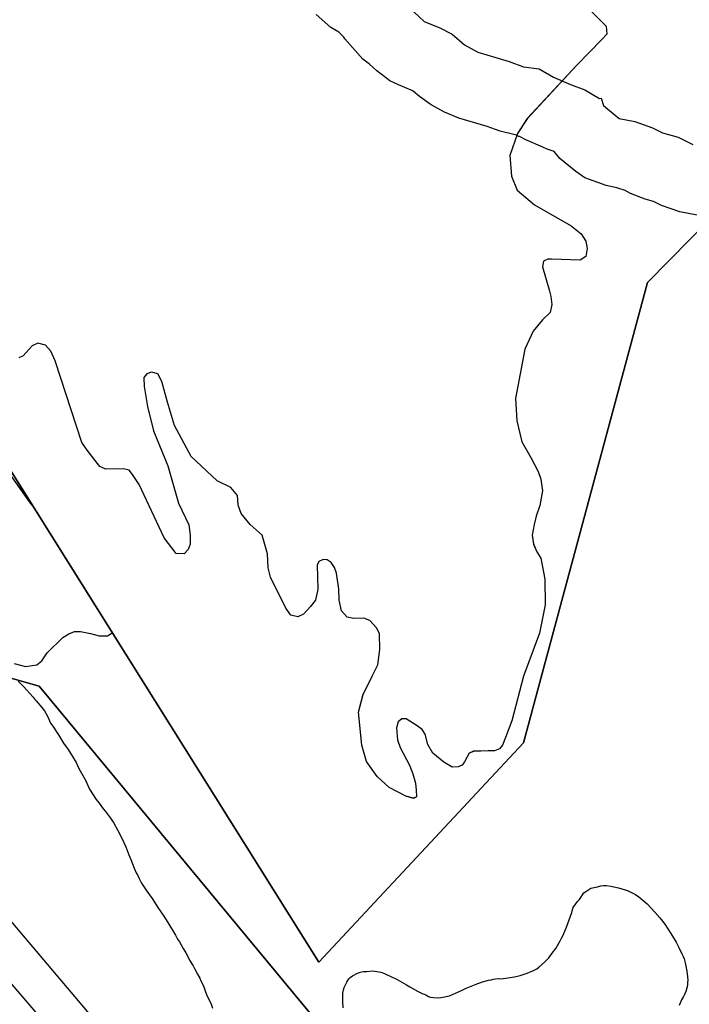
# Model space of a CAD drawing. Units: inches. Extents: x 1368795 to 1418317, y 685162 to 749260.
# Drawn here: x 1405551 to 1406040, y 714674 to 715393 of the extents above; entities that cross this region are included whole.
import ezdxf

# ---------------------------------------------------------------- set-up
doc = ezdxf.new("R2010")
doc.units = ezdxf.units.IN
doc.header["$MEASUREMENT"] = 0
for name, color, linetype in [('AdmeNP', 10, 'Continuous'), ('EngProtectionZone', 10, 'Continuous'), ('FloodArea', 10, 'Continuous'), ('Foreshore', 10, 'Continuous'), ('Hydro', 10, 'Continuous'), ('LandUse', 10, 'Continuous'), ('ФЗ_Сущ_РР', 10, 'Continuous')]:
    doc.layers.add(name, color=color, linetype=linetype)

# ---------------------------------------------------------------- blocks, each defined once
blk = doc.blocks.new('Материалы по обоснованию в виде карт_ACAD_FMEBLOCK2')
at = {"layer": 'AdmeNP', "color": 6}
blk.add_lwpolyline([(-771.38, -1652.72), (-663.38, -1683.33), (-215.81, -2223.66), (-274.86, -2314.3), (-407.73, -2456.69), (-443.91, -2495.47), (-615, -2357.65), (-826.48, -2222.2)], dxfattribs=at)
blk = doc.blocks.new('Материалы по обоснованию в виде карт_ACAD_FMEBLOCK3')
at = {"layer": 'AdmeNP', "color": 7}
blk.add_lwpolyline([(-1040.35, -2017.99), (-428.31, -2416.79), (-343.3, -2327.67), (-134.8, -2138.75), (30.92, -2083.6), (-88.91, -1933.37), (-23.94, -1782.92), (-84.4, -1684.92), (-53.38, -1598.88), (88.26, -1549.21), (8.66, -1427.62), (-197.63, -1272.52), (-197.01, -1298.22), (-244.28, -1346.12), (-334.64, -1682.1), (-484.12, -1842.09), (-885.28, -1202.07)], dxfattribs=at)
blk = doc.blocks.new('Материалы по обоснованию в виде карт_ACAD_FMEBLOCK16')
at = {"layer": 'FloodArea', "color": 142, "true_color": 0x0080c0}
for points in [[(-1499.09, -1997.75), (-1495.14, -2001.62), (-1488.13, -2009.27), (-1486.61, -2011.21), (-1485.8, -2011.96), (-1481.81, -2016.93), (-1479.71, -2019.3), (-1477.44, -2023.55), (-1475.5, -2028.35), (-1473.86, -2030.51), (-1469.73, -2036.8), (-1465.94, -2042.87), (-1462.64, -2047.42), (-1459.33, -2052.52), (-1456.72, -2056.97), (-1454.68, -2061.44), (-1449.8, -2069.91), (-1446.91, -2076.45), (-1442.18, -2083.94), (-1439.96, -2086.75), (-1437.01, -2090.75), (-1435.26, -2092.8), (-1432.32, -2096.69), (-1429.49, -2100.81), (-1426.28, -2106.57), (-1423.3, -2112.23), (-1420.52, -2118.55), (-1418.33, -2124.34), (-1416.87, -2127.83), (-1414.44, -2134.16), (-1413.71, -2135.9), (-1412.88, -2137.43), (-1411.81, -2139.38), (-1410.84, -2141.67), (-1409.06, -2145.04), (-1406.22, -2149.38), (-1405.05, -2150.89), (-1401.27, -2156.31), (-1397.25, -2162.71), (-1392.77, -2169.21), (-1389.93, -2173.66), (-1384.36, -2183), (-1382.81, -2185.93), (-1381.28, -2187.99), (-1378.55, -2192.77), (-1376.76, -2195.92), (-1375.09, -2199.08), (-1374.01, -2201.25), (-1371.3, -2205.37), (-1370.46, -2207.22), (-1368.2, -2211.36), (-1366.41, -2214.51), (-1365.68, -2216.25), (-1364.25, -2219.08), (-1363.39, -2221.37), (-1362.66, -2223.56), (-1361.57, -2226.29), (-1358.2, -2233.37), (-1357.33, -2236.21)], [(-1261.91, -2235.95), (-1262.14, -2231.43), (-1262.08, -2225.26), (-1261.81, -2222.83), (-1261.17, -2221.16), (-1259.23, -2217.36), (-1257.82, -2215), (-1256.94, -2213.88), (-1255.16, -2212.73), (-1251.47, -2210.76), (-1249.22, -2209.93), (-1247.2, -2209.44), (-1244.7, -2209.48), (-1240.63, -2209.05), (-1238.93, -2209.22), (-1234.37, -2210.1), (-1231.86, -2210.91), (-1229.9, -2211.97), (-1227.61, -2213.01), (-1222.56, -2215.42), (-1215.66, -2219.21), (-1213.24, -2220.8), (-1207.71, -2223.85), (-1203.81, -2225.85), (-1202.89, -2226.15), (-1201.63, -2226.56), (-1199.68, -2227.83), (-1198.31, -2228.24), (-1196.14, -2228.51), (-1192.51, -2228.75), (-1190.81, -2228.6), (-1189.23, -2228.22), (-1184.39, -2227.22), (-1175.65, -2223.35), (-1175.2, -2223.12), (-1172.3, -2221.72), (-1165.01, -2218.78), (-1160.4, -2217.11), (-1156.02, -2215.9), (-1154.1, -2215.52), (-1152.64, -2215.15), (-1150.72, -2214.88), (-1148.79, -2214.72), (-1146.86, -2214.78), (-1141.89, -2214.21), (-1136.93, -2213.42), (-1132.76, -2212.43), (-1127.71, -2210.65), (-1123.11, -2208.76), (-1120.65, -2207.49), (-1119.32, -2206.46), (-1115.1, -2202.82), (-1112.02, -2199.54), (-1109.39, -2196.17), (-1106.87, -2192.68), (-1103.73, -2187.2), (-1102.66, -2185.19), (-1101.79, -2183.51), (-1099.01, -2177.16), (-1095.21, -2166.47), (-1094.91, -2165.14), (-1094.17, -2162.92), (-1092.32, -2160.22), (-1090.89, -2158.42), (-1089.57, -2156.96), (-1086.42, -2152.02), (-1081.18, -2148.8), (-1076.33, -2147.68), (-1073.97, -2146.96), (-1072.16, -2146.69), (-1069.78, -2146.85), (-1066.6, -2147.21), (-1061.13, -2148.39), (-1056.22, -2149.81), (-1054.04, -2150.63), (-1048.75, -2153.36), (-1046.33, -2154.95), (-1043.32, -2157.41), (-1040.3, -2160.2), (-1034.59, -2166.12), (-1030.85, -2170.32), (-1027.33, -2174.97), (-1022.84, -2181.69), (-1018.93, -2188.1), (-1016.78, -2192.45), (-1014.97, -2196.59), (-1014, -2198.66), (-1013.28, -2200.19), (-1012.41, -2203.14), (-1011.23, -2209.4), (-1010.66, -2213.46), (-1010.6, -2215.88), (-1010.78, -2217.54), (-1010.74, -2218.97), (-1011.04, -2220.75), (-1012.08, -2224.08), (-1012.94, -2226.31), (-1013.8, -2227.66), (-1015.1, -2230.11), (-1016.92, -2234.35)]]:
    blk.add_lwpolyline(points, dxfattribs=at)
blk = doc.blocks.new('Материалы по обоснованию в виде карт_ACAD_FMEBLOCK18')
at = {"layer": 'Foreshore', "color": 142, "true_color": 0x00a9e6}
blk.add_lwpolyline([(-705.52, 160.12), (-718.11, 162.51), (-731.58, 167.12), (-737.37, 170.08), (-743.51, 171.7), (-754.12, 175.84), (-758.18, 177.99), (-764.21, 180.1), (-771.93, 181.6), (-787.45, 187.39), (-794.17, 192.03), (-805.66, 201.46), (-809.88, 206.44), (-815.03, 208.3), (-818.25, 209.58), (-830.46, 214.97), (-835.27, 217.42), (-835.57, 217.59), (-837.25, 218.57), (-838.29, 218.7), (-849.19, 221.3), (-858.69, 224.73), (-866.9, 227.28), (-879.44, 230.91), (-889.78, 235.22), (-899.58, 240.66), (-900.31, 241.07), (-908.13, 246.66), (-912.66, 250.6), (-914.24, 251.41), (-923.44, 255.13), (-929.71, 258.19), (-939.29, 265.38), (-944.46, 270.32), (-949.34, 273.96), (-962.66, 288.84), (-963.31, 289.96), (-967.04, 293.52), (-972.68, 297.11), (-983.54, 306.46)], dxfattribs=at)
blk = doc.blocks.new('Материалы по обоснованию в виде карт_ACAD_FMEBLOCK27')
at = {"layer": 'Hydro', "color": 150, "true_color": 0x0099ff}
blk.add_lwpolyline([(-912.12, 308.59), (-904.71, 301.49), (-893.32, 296.89), (-884.35, 292.24), (-875.31, 284.37), (-865.51, 278.93), (-852.53, 275.17), (-842.78, 272.14), (-832.22, 268.33), (-820.89, 266.94), (-810.27, 260.72), (-798.06, 255.33), (-787.49, 251.51), (-776.87, 245.29), (-775.55, 245.46), (-773.94, 240.12), (-762.45, 230.69), (-751.11, 228.5), (-738.11, 223.93), (-730.77, 220.05), (-719.41, 217.06), (-708.81, 211.63)], dxfattribs=at)
blk = doc.blocks.new('Материалы по обоснованию в виде карт_ACAD_FMEBLOCK32')
at = {"layer": 'LandUse', "color": 7}
for points in [[(-199.47, 150.05), (-191.29, 147.74), (-183.04, 149.03), (-179.39, 152.02), (-175.43, 157.69), (-163.97, 168.99), (-159.58, 171.58), (-155.56, 173.3), (-151.19, 173.34), (-143.94, 172.03), (-137.54, 170.33), (-131.51, 170.31), (-128.06, 172.48), (22.62, -67.91), (172.09, 92.08), (262.46, 428.06), (309.72, 475.96), (309.1, 501.66), (515.4, 346.56), (594.99, 224.96), (453.35, 175.29), (422.33, 89.26), (482.8, -8.75), (417.83, -159.2)], [(266.18, -406.87), (-181.39, 133.46), (-289.39, 164.07)]]:
    blk.add_lwpolyline(points, dxfattribs=at)
blk.add_lwpolyline([(-218.39, 316.59), (-186.28, 265.37), (-187.69, 266.95), (-203.91, 290.06)], close=True, dxfattribs=at)
blk = doc.blocks.new('Материалы по обоснованию в виде карт_ACAD_FMEBLOCK64')
at = {"layer": 'LandUse', "color": 7}
for points in [[(701.38, 2424.63), (1102.54, 1784.61), (1252.02, 1944.6), (1342.38, 2280.58), (1389.65, 2328.48)], [(1231.65, 2548.94), (1312.35, 2467.69), (1312.68, 2461.97), (1309.13, 2458.02), (1290.53, 2439.01), (1254.49, 2400.19), (1247.54, 2389.29), (1242.06, 2373.34), (1243.27, 2358.12), (1247.36, 2347.95), (1260.06, 2337.33), (1286.7, 2321.98), (1293.98, 2316.16), (1297.3, 2310.75), (1298.33, 2305.55), (1297.5, 2299.51), (1293.15, 2296.83), (1272.35, 2297.64), (1269.64, 2297.65), (1266.52, 2296.19), (1265.69, 2292.05), (1270.67, 2275.33), (1271.9, 2270.35), (1272.52, 2264.52), (1271.49, 2258.7), (1265.88, 2253.31), (1259.01, 2244.98), (1252.88, 2231.97), (1246.13, 2195.98), (1247.16, 2179.77), (1250.64, 2164.44), (1257.31, 2153.01), (1262.7, 2142.6), (1264.57, 2136.98), (1265.81, 2128.68), (1263.96, 2117.86), (1261.25, 2110.17), (1259.8, 2103.93), (1258.34, 2096.23), (1259.17, 2089.77), (1261.66, 2083.97), (1264.57, 2079.39), (1267.44, 2064.04), (1267.64, 2045.34), (1263.68, 2024.73), (1251.84, 1993.33), (1243.31, 1960.68), (1238.74, 1948.43), (1236.66, 1943.02), (1234.37, 1940.32), (1230.83, 1938.85), (1226.06, 1938.85), (1215.45, 1938.45), (1212.33, 1937.2), (1208.79, 1930.75), (1207.12, 1928.24), (1204.21, 1927.21), (1199.84, 1927), (1193.82, 1930.54), (1185.71, 1937.19), (1182.17, 1943.44), (1180.09, 1950.9), (1178.01, 1954.45), (1174.48, 1957.16), (1166.36, 1962.15), (1163.24, 1962.15), (1160.55, 1960.07), (1159.3, 1955.5), (1160.12, 1946.75), (1161.99, 1941.35), (1168.65, 1928.45), (1171.15, 1922), (1173.24, 1915.15), (1173.65, 1910.16), (1173.86, 1905.17), (1171.58, 1904.14), (1166.16, 1905.79), (1153.9, 1912.02), (1145.16, 1920.14), (1137.34, 1931.12), (1133.92, 1943.02), (1131.65, 1967.14), (1134.96, 1980.05), (1141.62, 1993.33), (1145.57, 2001.67), (1147.24, 2012.68), (1146.83, 2024.32), (1144.79, 2028.53), (1139.8, 2034.04), (1135.43, 2035.7), (1128.15, 2035.3), (1123.36, 2036.34), (1119.21, 2040.91), (1117.56, 2048.81), (1117.34, 2056.92), (1115.47, 2068.57), (1114.02, 2072.72), (1111.52, 2076.27), (1108.61, 2078.13), (1105.7, 2078.55), (1102.57, 2077.1), (1101.32, 2074.38), (1101.95, 2056.71), (1100.28, 2048.81), (1096.55, 2044.24), (1091.34, 2038.62), (1087.41, 2036.54), (1082.2, 2037.8), (1078.45, 2043.01), (1067.43, 2065.66), (1065.56, 2072.3), (1065.14, 2082.5), (1061.39, 2096.23), (1052.47, 2103.93), (1046.02, 2112.02), (1043.72, 2118.07), (1043.31, 2125.13), (1038.52, 2130.96), (1028.54, 2135.95), (1009.51, 2153.74), (997.45, 2176.18), (992.25, 2193.23), (988.09, 2208.42), (985.18, 2214.04), (980.61, 2215.07), (977.08, 2214.04), (975, 2211.33), (975.21, 2204.68), (977.69, 2190.13), (982.06, 2172.24), (992.46, 2146.86), (1000.15, 2119.62), (1007.85, 2103.82), (1008.89, 2096.13), (1008.68, 2089.67), (1007.43, 2085.72), (1004.31, 2082.6), (998.48, 2082.83), (989.75, 2094.24), (971.67, 2133.14), (966.67, 2140.43), (964.38, 2143.76), (960.22, 2144.58), (947.14, 2144.36), (942.97, 2146.44), (933.61, 2158.29), (929.66, 2163.91), (910.32, 2223.39), (907.2, 2230.46), (903.25, 2234.83), (897.63, 2236.29), (893.47, 2234.4), (886.83, 2227.13), (883.69, 2225.68)]]:
    blk.add_lwpolyline(points, dxfattribs=at)
blk = doc.blocks.new('Материалы по обоснованию в виде карт_ACAD_FMEBLOCK99')
at = {"layer": 'ФЗ_Сущ_РР', "color": 7}
blk.add_lwpolyline([(373.18, -143.89), (665.75, -484.96)], dxfattribs=at)

msp = doc.modelspace()

# ---------------------------------------------------------------- linework, layer by layer
at = {"layer": 'EngProtectionZone', "color": 216, "true_color": 0x800080}
msp.add_lwpolyline([(1405797.49, 714436.37), (1405349.2, 714966.54)], dxfattribs=at)
at = {"layer": 'LandUse', "color": 7}
msp.add_lwpolyline([(1405898.5, 715469.51), (1405979.2, 715388.25), (1405979.53, 715382.54), (1405975.98, 715378.59), (1405957.38, 715359.58), (1405921.34, 715320.75), (1405914.39, 715309.86), (1405908.91, 715293.91), (1405910.12, 715278.69), (1405914.21, 715268.51), (1405926.91, 715257.9), (1405953.55, 715242.55), (1405960.83, 715236.72), (1405964.15, 715231.32), (1405965.18, 715226.12), (1405964.35, 715220.08), (1405960, 715217.39), (1405939.2, 715218.21), (1405936.49, 715218.22), (1405933.37, 715216.75), (1405932.54, 715212.61), (1405937.52, 715195.9), (1405938.75, 715190.91), (1405939.37, 715185.09), (1405938.34, 715179.27), (1405932.73, 715173.87), (1405925.86, 715165.55), (1405919.73, 715152.54), (1405912.98, 715116.55), (1405914.01, 715100.34), (1405917.49, 715085), (1405924.16, 715073.57), (1405929.55, 715063.17), (1405931.42, 715057.55), (1405932.66, 715049.24), (1405930.81, 715038.42), (1405928.1, 715030.74), (1405926.65, 715024.5), (1405925.19, 715016.79), (1405926.02, 715010.33), (1405928.51, 715004.54), (1405931.42, 714999.95), (1405934.29, 714984.61), (1405934.49, 714965.91), (1405930.53, 714945.3), (1405918.69, 714913.9), (1405910.16, 714881.25), (1405905.59, 714868.99), (1405903.51, 714863.58), (1405901.22, 714860.88), (1405897.68, 714859.42), (1405892.91, 714859.42), (1405882.3, 714859.01), (1405879.18, 714857.77), (1405875.64, 714851.31), (1405873.97, 714848.81), (1405871.06, 714847.78), (1405866.69, 714847.56), (1405860.67, 714851.1), (1405852.56, 714857.76), (1405849.02, 714864), (1405846.94, 714871.47), (1405844.86, 714875.01), (1405841.33, 714877.73), (1405833.21, 714882.72), (1405830.09, 714882.71), (1405827.4, 714880.63), (1405826.15, 714876.06), (1405826.97, 714867.32), (1405828.84, 714861.92), (1405835.5, 714849.02), (1405838, 714842.57), (1405840.09, 714835.72), (1405840.5, 714830.72), (1405840.71, 714825.74), (1405838.43, 714824.7), (1405833.01, 714826.35), (1405820.75, 714832.59), (1405812.01, 714840.71), (1405804.19, 714851.69), (1405800.77, 714863.58), (1405798.5, 714887.7), (1405801.81, 714900.61), (1405808.47, 714913.9), (1405812.42, 714922.23), (1405814.09, 714933.25), (1405813.68, 714944.89), (1405811.64, 714949.1), (1405806.65, 714954.61), (1405802.28, 714956.27), (1405795, 714955.86), (1405790.21, 714956.91), (1405786.06, 714961.48), (1405784.41, 714969.38), (1405784.19, 714977.48), (1405782.32, 714989.13), (1405780.87, 714993.29), (1405778.37, 714996.83), (1405775.46, 714998.7), (1405772.55, 714999.12), (1405769.42, 714997.66), (1405768.17, 714994.95), (1405768.8, 714977.27), (1405767.13, 714969.38), (1405763.4, 714964.81), (1405758.19, 714959.19), (1405754.26, 714957.11), (1405749.05, 714958.36), (1405745.3, 714963.57), (1405734.28, 714986.23), (1405732.41, 714992.87), (1405731.99, 715003.07), (1405728.24, 715016.79), (1405719.32, 715024.49), (1405712.87, 715032.59), (1405710.57, 715038.64), (1405710.16, 715045.69), (1405705.37, 715051.52), (1405695.39, 715056.51), (1405676.36, 715074.3), (1405664.3, 715096.75), (1405659.1, 715113.8), (1405654.94, 715128.98), (1405652.03, 715134.6), (1405647.46, 715135.64), (1405643.93, 715134.6), (1405641.85, 715131.89), (1405642.06, 715125.24), (1405644.54, 715110.69), (1405648.91, 715092.81), (1405659.31, 715067.43), (1405667, 715040.19), (1405674.7, 715024.38), (1405675.74, 715016.7), (1405675.53, 715010.24), (1405674.28, 715006.29), (1405671.16, 715003.17), (1405665.33, 715003.39), (1405656.6, 715014.81), (1405638.52, 715053.7), (1405633.52, 715060.99), (1405631.23, 715064.32), (1405627.07, 715065.15), (1405613.99, 715064.93), (1405609.82, 715067.01), (1405600.46, 715078.86), (1405596.51, 715084.47), (1405577.17, 715143.96), (1405574.05, 715151.02), (1405570.1, 715155.4), (1405564.48, 715156.85), (1405560.32, 715154.97), (1405553.68, 715147.7), (1405550.54, 715146.25)], dxfattribs=at)
at = {"layer": 'ФЗ_Сущ_РР', "color": 7}
for points in [[(1405898.5, 715469.51), (1405979.2, 715388.25), (1405979.53, 715382.54), (1405975.98, 715378.59), (1405957.38, 715359.58), (1405921.34, 715320.75), (1405914.39, 715309.86), (1405908.91, 715293.91), (1405910.12, 715278.69), (1405914.21, 715268.51), (1405926.91, 715257.9), (1405953.55, 715242.55), (1405960.83, 715236.72), (1405964.15, 715231.32), (1405965.18, 715226.12), (1405964.35, 715220.08), (1405960, 715217.39), (1405939.2, 715218.21), (1405936.49, 715218.22), (1405933.37, 715216.75), (1405932.54, 715212.61), (1405937.52, 715195.9), (1405938.75, 715190.91), (1405939.37, 715185.09), (1405938.34, 715179.27), (1405932.73, 715173.87), (1405925.86, 715165.55), (1405919.73, 715152.54), (1405912.98, 715116.55), (1405914.01, 715100.34), (1405917.49, 715085), (1405924.16, 715073.57), (1405929.55, 715063.17), (1405931.42, 715057.55), (1405932.66, 715049.24), (1405930.81, 715038.42), (1405928.1, 715030.74), (1405926.65, 715024.5), (1405925.19, 715016.79), (1405926.02, 715010.33), (1405928.51, 715004.54), (1405931.42, 714999.95), (1405934.29, 714984.61), (1405934.49, 714965.91), (1405930.53, 714945.3), (1405918.69, 714913.9), (1405910.16, 714881.25), (1405905.59, 714868.99), (1405903.51, 714863.58), (1405901.22, 714860.88), (1405897.68, 714859.42), (1405892.91, 714859.42), (1405882.3, 714859.01), (1405879.18, 714857.77), (1405875.64, 714851.31), (1405873.97, 714848.81), (1405871.06, 714847.78), (1405866.69, 714847.56), (1405860.67, 714851.1), (1405852.56, 714857.76), (1405849.02, 714864), (1405846.94, 714871.47), (1405844.86, 714875.01), (1405841.33, 714877.73), (1405833.21, 714882.72), (1405830.09, 714882.71), (1405827.4, 714880.63), (1405826.15, 714876.06), (1405826.97, 714867.32), (1405828.84, 714861.92), (1405835.5, 714849.02), (1405838, 714842.57), (1405840.09, 714835.72), (1405840.5, 714830.72), (1405840.71, 714825.74), (1405838.43, 714824.7), (1405833.01, 714826.35), (1405820.75, 714832.59), (1405812.01, 714840.71), (1405804.19, 714851.69), (1405800.77, 714863.58), (1405798.5, 714887.7), (1405801.81, 714900.61), (1405808.47, 714913.9), (1405812.42, 714922.23), (1405814.09, 714933.25), (1405813.68, 714944.89), (1405811.64, 714949.1), (1405806.65, 714954.61), (1405802.28, 714956.27), (1405795, 714955.86), (1405790.21, 714956.91), (1405786.06, 714961.48), (1405784.41, 714969.38), (1405784.19, 714977.48), (1405782.32, 714989.13), (1405780.87, 714993.29), (1405778.37, 714996.83), (1405775.46, 714998.7), (1405772.55, 714999.12), (1405769.42, 714997.66), (1405768.17, 714994.95), (1405768.8, 714977.27), (1405767.13, 714969.38), (1405763.4, 714964.81), (1405758.19, 714959.19), (1405754.26, 714957.11), (1405749.05, 714958.36), (1405745.3, 714963.57), (1405734.28, 714986.23), (1405732.41, 714992.87), (1405731.99, 715003.07), (1405728.24, 715016.79), (1405719.32, 715024.49), (1405712.87, 715032.59), (1405710.57, 715038.64), (1405710.16, 715045.69), (1405705.37, 715051.52), (1405695.39, 715056.51), (1405676.36, 715074.3), (1405664.3, 715096.75), (1405659.1, 715113.8), (1405654.94, 715128.98), (1405652.03, 715134.6), (1405647.46, 715135.64), (1405643.93, 715134.6), (1405641.85, 715131.89), (1405642.06, 715125.24), (1405644.54, 715110.69), (1405648.91, 715092.81), (1405659.31, 715067.43), (1405667, 715040.19), (1405674.7, 715024.38), (1405675.74, 715016.7), (1405675.53, 715010.24), (1405674.28, 715006.29), (1405671.16, 715003.17), (1405665.33, 715003.39), (1405656.6, 715014.81), (1405638.52, 715053.7), (1405633.52, 715060.99), (1405631.23, 715064.32), (1405627.07, 715065.15), (1405613.99, 715064.93), (1405609.82, 715067.01), (1405600.46, 715078.86), (1405596.51, 715084.47), (1405577.17, 715143.96), (1405574.05, 715151.02), (1405570.1, 715155.4), (1405564.48, 715156.85), (1405560.32, 715154.97), (1405553.68, 715147.7), (1405550.54, 715146.25)], [(1405386.07, 714874.6), (1405678.65, 714533.53), (1405927.83, 714235.57), (1406118.7, 714408.51), (1406284.43, 714463.66), (1406164.6, 714613.89), (1406229.57, 714764.34), (1406169.11, 714862.35), (1406200.12, 714948.38), (1406341.77, 714998.05), (1406262.17, 715119.64), (1406055.88, 715274.75), (1406056.5, 715249.05), (1406009.23, 715201.15), (1405918.87, 714865.16), (1405769.39, 714705.18), (1405368.23, 715345.2)]]:
    msp.add_lwpolyline(points, dxfattribs=at)

# ---------------------------------------------------------------- block references
at = {"layer": 'AdmeNP', "color": 6}
msp.add_blockref('Материалы по обоснованию в виде карт_ACAD_FMEBLOCK2', (1406228.76, 716589.88), dxfattribs=at)
at = {"layer": 'AdmeNP', "color": 7}
msp.add_blockref('Материалы по обоснованию в виде карт_ACAD_FMEBLOCK3', (1406253.51, 716547.26), dxfattribs=at)
at = {"layer": 'FloodArea', "color": 142, "true_color": 0x0080c0}
msp.add_blockref('Материалы по обоснованию в виде карт_ACAD_FMEBLOCK16', (1407049.18, 716907.85), dxfattribs=at)
at = {"layer": 'Foreshore', "color": 142, "true_color": 0x00a9e6}
msp.add_blockref('Материалы по обоснованию в виде карт_ACAD_FMEBLOCK18', (1406751.02, 715090.26), dxfattribs=at)
at = {"layer": 'Hydro', "color": 150, "true_color": 0x0099ff}
msp.add_blockref('Материалы по обоснованию в виде карт_ACAD_FMEBLOCK27', (1406751.02, 715090.26), dxfattribs=at)
at = {"layer": 'LandUse', "color": 7}
for name, p in [('Материалы по обоснованию в виде карт_ACAD_FMEBLOCK64', (1404666.85, 712920.57)), ('Материалы по обоснованию в виде карт_ACAD_FMEBLOCK32', (1405746.77, 714773.09))]:
    msp.add_blockref(name, p, dxfattribs=at)
at = {"layer": 'ФЗ_Сущ_РР', "color": 7}
msp.add_blockref('Материалы по обоснованию в виде карт_ACAD_FMEBLOCK99', (1405012.89, 715018.49), dxfattribs=at)

doc.saveas('drawing.dxf')
